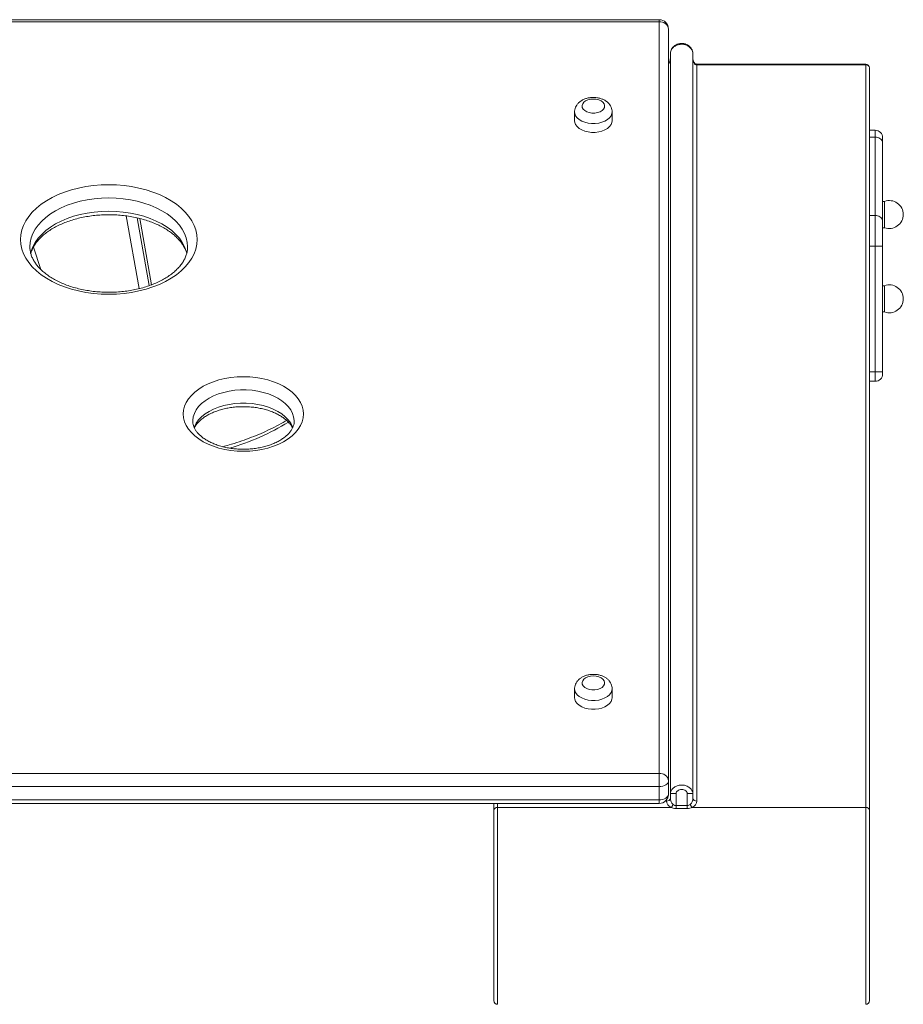
# Model space of a CAD drawing. Units: millimetres. Extents: x -13203 to 16224, y -6892 to 2195.
# Drawn here: x -12677 to -12207, y 1670 to 2194 of the extents above; entities that cross this region are included whole.
import ezdxf

# ---------------------------------------------------------------- set-up
doc = ezdxf.new("R2010")
doc.units = ezdxf.units.MM

msp = doc.modelspace()

# ---------------------------------------------------------------- linework, layer by layer
at = {"color": 7, "linetype": 'Continuous', "lineweight": 15}
for p, q in [((-12336.98, 2194.29), (-13071.98, 2194.29)), ((-12336.98, 2193.21), (-13071.98, 2193.21)), ((-12336.98, 1792.82), (-12336.98, 2193.21)), ((-12331.98, 2189.29), (-12331.98, 1788.9)), ((-12330.99, 1782.12), (-12330.99, 2176.19)), ((-12318.99, 1782.12), (-12318.99, 2176.19)), ((-12226.99, 2170.64), (-12316.99, 2170.64)), ((-12316.99, 1778.1), (-12316.99, 2170.21)), ((-12316.99, 2170.21), (-12226.99, 2170.21)), ((-12226.99, 2170.21), (-12226.99, 1774.75)), ((-12224.99, 1773.18), (-12224.99, 2168.64)), ((-12381.98, 2145.15), (-12381.98, 2140.45)), ((-12361.98, 2140.45), (-12361.98, 2145.15)), ((-12221.99, 2135.4), (-12224.99, 2135.4)), ((-12221.99, 2131.78), (-12224.99, 2131.78)), ((-12221.99, 2090.03), (-12221.99, 2131.78)), ((-12217.99, 2131.4), (-12217.99, 2128.56)), ((-12217.99, 2128.56), (-12217.99, 2086.81)), ((-12216.99, 2097.51), (-12217.99, 2097.51)), ((-12216.99, 2090.51), (-12216.99, 2097.51)), ((-12607.17, 2053.13), (-12613.43, 2088.39)), ((-12221.99, 2090.03), (-12224.99, 2090.03)), ((-12221.99, 2073.65), (-12221.99, 2090.03)), ((-12216.99, 2083.51), (-12216.99, 2090.51)), ((-12217.99, 2086.81), (-12217.99, 2073.65)), ((-12217.99, 2083.51), (-12216.99, 2083.51)), ((-12587.98, 2073.29), (-12587.98, 2073.47)), ((-12221.99, 2006.67), (-12221.99, 2073.65)), ((-12217.99, 2073.65), (-12221.99, 2073.65)), ((-12217.99, 2073.65), (-12217.99, 2006.67)), ((-12216.99, 2052.61), (-12217.99, 2052.61)), ((-12216.99, 2045.61), (-12216.99, 2052.61)), ((-12216.99, 2038.61), (-12216.99, 2045.61)), ((-12217.99, 2038.61), (-12216.99, 2038.61)), ((-12217.99, 2006.67), (-12221.99, 2006.67)), ((-12217.99, 2006.67), (-12217.99, 2005.67)), ((-12224.99, 2001.67), (-12221.99, 2001.67)), ((-12381.98, 1837.88), (-12381.98, 1833.17)), ((-12361.98, 1833.17), (-12361.98, 1837.88)), ((-13071.98, 1792.82), (-12336.98, 1792.82)), ((-12336.98, 1792.82), (-12336.98, 1785.8)), ((-12331.98, 1788.9), (-12331.98, 1781.85)), ((-12336.98, 1785.8), (-13071.98, 1785.8)), ((-12336.98, 1785.8), (-12336.98, 1778.74)), ((-13071.98, 1778.74), (-12336.98, 1778.74)), ((-12330.99, 1782.12), (-12330.99, 1779.67)), ((-12327.99, 1782.12), (-12330.99, 1782.12)), ((-12327.99, 1775.7), (-12327.99, 1782.12)), ((-12321.99, 1782.12), (-12321.99, 1775.7)), ((-12321.99, 1782.12), (-12318.99, 1782.12)), ((-12318.99, 1779.67), (-12318.99, 1782.12)), ((-13071.98, 1776.85), (-12336.98, 1776.85)), ((-12424.99, 1776.85), (-12424.99, 1773.18)), ((-12424.99, 1773.18), (-12424.99, 1671.85)), ((-12422.99, 1774.75), (-12330.64, 1774.75)), ((-12327.99, 1775.7), (-12327.99, 1774.15)), ((-12321.99, 1775.7), (-12327.99, 1775.7)), ((-12327.99, 1774.15), (-12321.99, 1774.15)), ((-12321.99, 1775.7), (-12321.99, 1774.15)), ((-12319.34, 1774.75), (-12226.99, 1774.75)), ((-12224.99, 1671.85), (-12224.99, 1773.18))]:
    msp.add_line(p, q, dxfattribs=at)
at = {"color": 8, "linetype": 'Continuous', "lineweight": 15}
for p, q in [((-12336.98, 2194.29), (-12336.98, 2193.21)), ((-12316.99, 2170.64), (-12316.99, 2170.21)), ((-12226.99, 2170.64), (-12226.99, 2170.21)), ((-12221.99, 2131.78), (-12221.99, 2135.4)), ((-12613.83, 2051.05), (-12620.7, 2089.78)), ((-12614.78, 2088.7), (-12608.39, 2052.66)), ((-12607.21, 2053.11), (-12613.48, 2088.41)), ((-12670.07, 2073.19), (-12666.17, 2061.27)), ((-12221.99, 2073.65), (-12224.99, 2073.65)), ((-12221.99, 2006.67), (-12224.99, 2006.67)), ((-12221.99, 2001.67), (-12221.99, 2006.67)), ((-12336.98, 1778.74), (-12336.98, 1776.85)), ((-12332.99, 1778.83), (-12332.99, 1778.1)), ((-12422.99, 1774.75), (-12422.99, 1776.85)), ((-12422.99, 1669.85), (-12422.99, 1774.75)), ((-12226.99, 1774.75), (-12226.99, 1669.85))]:
    msp.add_line(p, q, dxfattribs=at)
at = {"color": 7, "linetype": 'Continuous', "lineweight": 15, "flags": 128}
for points in [[(-12371.98, 2152.01), (-12373.47, 2151.9), (-12374.87, 2151.55), (-12376.09, 2151), (-12377.04, 2150.29), (-12377.68, 2149.44), (-12377.97, 2148.52), (-12377.87, 2147.59), (-12377.41, 2146.7), (-12376.6, 2145.92), (-12375.5, 2145.28), (-12374.19, 2144.83), (-12372.73, 2144.59), (-12371.23, 2144.59), (-12369.77, 2144.83), (-12368.45, 2145.28), (-12367.36, 2145.92), (-12366.55, 2146.7), (-12366.08, 2147.59), (-12365.99, 2148.52), (-12366.27, 2149.44), (-12366.91, 2150.29), (-12367.87, 2151), (-12369.09, 2151.55), (-12370.49, 2151.9), (-12371.98, 2152.01)], [(-12381.98, 2140.45), (-12381.88, 2139.57), (-12381.43, 2138.42), (-12380.64, 2137.35), (-12379.54, 2136.38), (-12378.16, 2135.57), (-12376.56, 2134.93), (-12374.8, 2134.49), (-12372.93, 2134.27), (-12371.03, 2134.27), (-12369.16, 2134.49), (-12367.4, 2134.93), (-12365.8, 2135.57), (-12364.42, 2136.38), (-12363.32, 2137.35), (-12362.53, 2138.42), (-12362.08, 2139.57), (-12361.98, 2140.45)], [(-12629.98, 2048.03), (-12634.08, 2048.15), (-12638.14, 2048.48), (-12642.14, 2049.03), (-12646.05, 2049.79), (-12649.84, 2050.77), (-12653.48, 2051.94), (-12656.94, 2053.31), (-12660.19, 2054.86), (-12663.21, 2056.58), (-12665.98, 2058.46), (-12668.48, 2060.48), (-12670.68, 2062.62), (-12672.58, 2064.88), (-12674.15, 2067.23), (-12675.38, 2069.66), (-12676.27, 2072.14), (-12676.8, 2074.67), (-12676.98, 2077.21), (-12676.8, 2079.75), (-12676.27, 2082.28), (-12675.38, 2084.76), (-12674.15, 2087.19), (-12672.58, 2089.54), (-12670.68, 2091.8), (-12668.48, 2093.95), (-12665.98, 2095.96), (-12663.21, 2097.84), (-12660.19, 2099.56), (-12656.94, 2101.11), (-12653.48, 2102.48), (-12649.84, 2103.65), (-12646.05, 2104.63), (-12642.14, 2105.39), (-12638.14, 2105.94), (-12634.08, 2106.28), (-12629.98, 2106.39), (-12625.88, 2106.28), (-12621.82, 2105.94), (-12617.82, 2105.39), (-12613.91, 2104.63), (-12610.12, 2103.65), (-12606.48, 2102.48), (-12603.02, 2101.11), (-12599.77, 2099.56), (-12596.75, 2097.84), (-12593.98, 2095.96), (-12591.48, 2093.95), (-12589.28, 2091.8), (-12587.38, 2089.54), (-12585.81, 2087.19), (-12584.58, 2084.76), (-12583.69, 2082.28), (-12583.16, 2079.75), (-12582.98, 2077.21), (-12583.16, 2074.67), (-12583.69, 2072.14), (-12584.58, 2069.66), (-12585.81, 2067.23), (-12587.38, 2064.88), (-12589.28, 2062.62), (-12591.48, 2060.48), (-12593.98, 2058.46), (-12596.75, 2056.58), (-12599.77, 2054.86), (-12603.02, 2053.31), (-12606.48, 2051.94), (-12610.12, 2050.77), (-12613.91, 2049.79), (-12617.82, 2049.03), (-12621.82, 2048.48), (-12625.88, 2048.15), (-12629.98, 2048.03)], [(-12558.3, 1964.42), (-12561.64, 1964.52), (-12564.95, 1964.85), (-12568.19, 1965.39), (-12571.31, 1966.13), (-12574.3, 1967.08), (-12577.11, 1968.21), (-12579.71, 1969.52), (-12582.08, 1970.99), (-12584.19, 1972.6), (-12586.01, 1974.35), (-12587.53, 1976.2), (-12588.73, 1978.14), (-12589.6, 1980.15), (-12590.12, 1982.2), (-12590.3, 1984.28), (-12590.12, 1986.36), (-12589.6, 1988.41), (-12588.73, 1990.42), (-12587.53, 1992.36), (-12586.01, 1994.21), (-12584.19, 1995.96), (-12582.08, 1997.57), (-12579.71, 1999.04), (-12577.11, 2000.35), (-12574.3, 2001.48), (-12571.31, 2002.43), (-12568.19, 2003.17), (-12564.95, 2003.71), (-12561.64, 2004.04), (-12558.3, 2004.14), (-12554.95, 2004.04), (-12551.65, 2003.71), (-12548.41, 2003.17), (-12545.28, 2002.43), (-12542.3, 2001.48), (-12539.49, 2000.35), (-12536.89, 1999.04), (-12534.52, 1997.57), (-12532.41, 1995.96), (-12530.59, 1994.21), (-12529.07, 1992.36), (-12527.87, 1990.42), (-12527, 1988.41), (-12526.47, 1986.36), (-12526.3, 1984.28), (-12526.47, 1982.2), (-12527, 1980.15), (-12527.87, 1978.14), (-12529.07, 1976.2), (-12530.59, 1974.35), (-12532.41, 1972.6), (-12534.52, 1970.99), (-12536.89, 1969.52), (-12539.49, 1968.21), (-12542.3, 1967.08), (-12545.28, 1966.13), (-12548.41, 1965.39), (-12551.65, 1964.85), (-12554.95, 1964.52), (-12558.3, 1964.42)], [(-12371.98, 1844.74), (-12373.47, 1844.62), (-12374.87, 1844.28), (-12376.09, 1843.73), (-12377.04, 1843.01), (-12377.68, 1842.16), (-12377.97, 1841.25), (-12377.87, 1840.31), (-12377.41, 1839.43), (-12376.6, 1838.64), (-12375.5, 1838), (-12374.19, 1837.55), (-12372.73, 1837.32), (-12371.23, 1837.32), (-12369.77, 1837.55), (-12368.45, 1838), (-12367.36, 1838.64), (-12366.55, 1839.43), (-12366.08, 1840.31), (-12365.99, 1841.25), (-12366.27, 1842.16), (-12366.91, 1843.01), (-12367.87, 1843.73), (-12369.09, 1844.28), (-12370.49, 1844.62), (-12371.98, 1844.74)], [(-12381.98, 1833.17), (-12381.88, 1832.29), (-12381.43, 1831.14), (-12380.64, 1830.07), (-12379.54, 1829.11), (-12378.16, 1828.29), (-12376.56, 1827.66), (-12374.8, 1827.22), (-12372.93, 1826.99), (-12371.03, 1826.99), (-12369.16, 1827.22), (-12367.4, 1827.66), (-12365.8, 1828.29), (-12364.42, 1829.11), (-12363.32, 1830.07), (-12362.53, 1831.14), (-12362.08, 1832.29), (-12361.98, 1833.17)], [(-12331.98, 1788.9), (-12332.07, 1788.3), (-12332.36, 1787.72), (-12332.82, 1787.18), (-12333.44, 1786.71), (-12334.2, 1786.32), (-12335.06, 1786.04), (-12336, 1785.86), (-12336.98, 1785.8)], [(-12336.98, 1778.74), (-12336, 1778.8), (-12335.06, 1778.98), (-12334.2, 1779.27), (-12333.44, 1779.65), (-12332.82, 1780.12), (-12332.36, 1780.66), (-12332.07, 1781.24), (-12331.98, 1781.85)]]:
    msp.add_lwpolyline(points, dxfattribs=at)
at = {"color": 8, "linetype": 'Continuous', "lineweight": 15, "flags": 128}
for points in [[(-12361.98, 2145.19), (-12362.08, 2144.27), (-12362.53, 2143.12), (-12363.32, 2142.05), (-12364.42, 2141.09), (-12365.8, 2140.27), (-12367.4, 2139.64), (-12369.16, 2139.2), (-12371.03, 2138.97), (-12372.93, 2138.97), (-12374.8, 2139.2), (-12376.56, 2139.64), (-12378.16, 2140.27), (-12379.54, 2141.09), (-12380.64, 2142.05), (-12381.43, 2143.12), (-12381.88, 2144.27), (-12381.98, 2145.14)], [(-12587.98, 2073.47), (-12588.16, 2075.7), (-12588.7, 2078.08), (-12589.58, 2080.43), (-12590.82, 2082.71), (-12592.38, 2084.91), (-12594.27, 2087.02), (-12596.46, 2089), (-12598.94, 2090.86), (-12601.68, 2092.56), (-12604.67, 2094.1), (-12607.87, 2095.46), (-12611.26, 2096.63), (-12614.81, 2097.6), (-12618.49, 2098.37), (-12622.26, 2098.92), (-12626.1, 2099.25), (-12629.98, 2099.36), (-12633.86, 2099.25), (-12637.7, 2098.92), (-12641.47, 2098.37), (-12645.15, 2097.6), (-12648.7, 2096.63), (-12652.09, 2095.46), (-12655.29, 2094.1), (-12658.28, 2092.56), (-12661.02, 2090.86), (-12663.5, 2089), (-12665.69, 2087.02), (-12667.58, 2084.91), (-12669.14, 2082.71), (-12670.38, 2080.43), (-12671.26, 2078.08), (-12671.8, 2075.7), (-12671.98, 2073.29), (-12671.98, 2073.23)], [(-12671.61, 2069.69), (-12671.26, 2071.03), (-12670.38, 2073.37), (-12669.14, 2075.65), (-12667.58, 2077.86), (-12665.69, 2079.96), (-12663.5, 2081.95), (-12661.02, 2083.8), (-12658.28, 2085.5), (-12655.29, 2087.04), (-12652.09, 2088.4), (-12648.7, 2089.57), (-12645.15, 2090.55), (-12641.47, 2091.31), (-12637.7, 2091.86), (-12633.86, 2092.2), (-12629.98, 2092.31), (-12626.1, 2092.2), (-12622.26, 2091.86), (-12618.49, 2091.31), (-12614.81, 2090.55), (-12611.26, 2089.57), (-12607.87, 2088.4), (-12604.67, 2087.04), (-12601.68, 2085.5), (-12598.94, 2083.8), (-12596.46, 2081.95), (-12594.27, 2079.96), (-12592.38, 2077.86), (-12590.82, 2075.65), (-12589.58, 2073.37), (-12588.7, 2071.03), (-12588.43, 2070.02)], [(-12531.3, 1980.41), (-12531.31, 1980.84), (-12531.57, 1982.75), (-12532.19, 1984.62), (-12533.14, 1986.44), (-12534.42, 1988.18), (-12536.01, 1989.82), (-12537.89, 1991.34), (-12540.04, 1992.71), (-12542.43, 1993.92), (-12545.02, 1994.95), (-12547.79, 1995.8), (-12550.69, 1996.44), (-12553.7, 1996.88), (-12556.76, 1997.09), (-12559.84, 1997.09), (-12562.9, 1996.88), (-12565.91, 1996.44), (-12568.81, 1995.8), (-12571.58, 1994.95), (-12574.17, 1993.92), (-12576.56, 1992.71), (-12578.7, 1991.34), (-12580.59, 1989.82), (-12582.18, 1988.18), (-12583.46, 1986.44), (-12584.41, 1984.62), (-12585.02, 1982.75), (-12585.29, 1980.84), (-12585.3, 1980.29)], [(-12584.61, 1977.08), (-12584.41, 1977.57), (-12583.46, 1979.39), (-12582.18, 1981.13), (-12580.59, 1982.76), (-12578.7, 1984.28), (-12576.56, 1985.65), (-12574.17, 1986.86), (-12571.58, 1987.9), (-12568.81, 1988.74), (-12565.91, 1989.39), (-12562.9, 1989.82), (-12559.84, 1990.04), (-12556.76, 1990.04), (-12553.7, 1989.82), (-12550.69, 1989.39), (-12547.79, 1988.74), (-12545.02, 1987.9), (-12542.43, 1986.86), (-12540.04, 1985.65), (-12537.89, 1984.28), (-12536.01, 1982.76), (-12534.42, 1981.13), (-12533.14, 1979.39), (-12532.19, 1977.57), (-12531.96, 1976.99)], [(-12361.98, 1837.92), (-12362.08, 1836.99), (-12362.53, 1835.85), (-12363.32, 1834.77), (-12364.42, 1833.81), (-12365.8, 1833), (-12367.4, 1832.36), (-12369.16, 1831.92), (-12371.03, 1831.7), (-12372.93, 1831.7), (-12374.8, 1831.92), (-12376.56, 1832.36), (-12378.16, 1833), (-12379.54, 1833.81), (-12380.64, 1834.77), (-12381.43, 1835.85), (-12381.88, 1836.99), (-12381.98, 1837.87)]]:
    msp.add_lwpolyline(points, dxfattribs=at)
at = {"color": 7, "linetype": 'Continuous', "lineweight": 15}
for centre, radius, start, end in [((-12336.98, 2189.29), 5, 360, 90), ((-12336.5, 2188.68), 4.56, 7.7455, 96.0605), ((-12226.99, 2168.64), 2, 0, 90), ((-12226.8, 2168.4), 1.82, 7.7436, 96.0685), ((-12221.99, 2131.4), 4, 0, 90), ((-12214.44, 2090.51), 7.45, 0, 110.016), ((-12214.44, 2090.51), 7.45, 249.984, 0), ((-12214.44, 2045.61), 7.45, 0, 110.016), ((-12214.44, 2045.61), 7.45, 249.984, 0), ((-12221.99, 2005.67), 4, 270, 0), ((-12336.5, 1788.29), 4.56, 7.7455, 96.0605), ((-12336.98, 1781.85), 5, 270, 0), ((-12332.8, 1779.92), 1.82, 263.9283, 352.2597), ((-12317.18, 1779.92), 1.82, 187.7395, 276.0725), ((-12423.18, 1772.93), 1.82, 83.9437, 172.2527), ((-12332.94, 1777.45), 3.55, 310.519, 341.404), ((-12317.03, 1777.45), 3.55, 198.596, 229.481), ((-12226.8, 1772.93), 1.82, 7.7473, 96.0563), ((-12422.99, 1671.85), 2, 180, 270), ((-12226.99, 1671.85), 2, 270, 0)]:
    msp.add_arc(centre, radius, start, end, dxfattribs=at)
at = {"color": 8, "linetype": 'Continuous', "lineweight": 15}
msp.add_arc((-12603.86, 2095.09), 134.55, 286.4568, 301.1229, dxfattribs=at)
msp.add_ellipse((-12332.99, 2173.74), major_axis=(0, 3.53), ratio=0.565924, start_param=3.671456, end_param=4.712389, dxfattribs=at)
at = {"color": 7, "linetype": 'Continuous', "lineweight": 15}
for centre, major_axis, ratio, start_param, end_param in [((-12316.99, 2173.74), (0, 3.53), 0.565924, 1.570796, 3.141593), ((-12327.99, 1778.1), (5, 0), 0.791787, 3.141593, 4.154367), ((-12327.99, 1779.67), (0, 3.96), 0.75778, 1.570796, 2.583571), ((-12321.99, 1779.67), (0, 3.96), 0.75778, 3.699614, 4.712389), ((-12321.99, 1778.1), (5, 0), 0.791787, 5.270411, 6.283185)]:
    msp.add_ellipse(centre, major_axis=major_axis, ratio=ratio, start_param=start_param, end_param=end_param, dxfattribs=at)
for points, knots in [([(-12330.99, 2176.19), (-12330.93, 2176.68), (-12330.82, 2177.65), (-12329.99, 2178.98), (-12328.79, 2180.1), (-12327.21, 2180.92), (-12325.33, 2181.3), (-12323.33, 2181.11), (-12321.4, 2180.29), (-12319.92, 2178.96), (-12319.11, 2177.49), (-12319.02, 2176.57), (-12318.99, 2176.19)], [0, 0, 0, 0, 0.087181, 0.175737, 0.268606, 0.370069, 0.479043, 0.593488, 0.711774, 0.833192, 0.932162, 1, 1, 1, 1]), ([(-12319.01, 2176.23), (-12319, 2176.29), (-12318.96, 2176.75), (-12319.17, 2177.61), (-12319.63, 2178.71), (-12320.37, 2179.7), (-12321.34, 2180.55), (-12322.51, 2181.2), (-12323.84, 2181.59), (-12325.25, 2181.69), (-12326.67, 2181.47), (-12328.01, 2180.95), (-12329.15, 2180.15), (-12330.04, 2179.18), (-12330.63, 2178.11), (-12330.95, 2177.18), (-12330.94, 2176.61), (-12330.94, 2176.45)], [0, 0, 0, 0, 0.010415, 0.079234, 0.14582, 0.214791, 0.28698, 0.362796, 0.440971, 0.520579, 0.601649, 0.682948, 0.764054, 0.83576, 0.904829, 0.971572, 1, 1, 1, 1]), ([(-12330.99, 2173.74), (-12330.99, 2173.57), (-12331.01, 2173.02), (-12331.25, 2172.18), (-12331.6, 2171.45), (-12331.91, 2171.19), (-12331.98, 2171.14)], [0, 0, 0, 0, 0.1808403, 0.5764088, 0.9137413, 1, 1, 1, 1]), ([(-12316.99, 2170.64), (-12317.05, 2170.65), (-12317.28, 2170.66), (-12317.71, 2170.83), (-12318.26, 2171.32), (-12318.74, 2172.14), (-12318.96, 2173.01), (-12318.98, 2173.57), (-12318.99, 2173.74)], [0, 0, 0, 0, 0.046996, 0.167652, 0.337769, 0.586966, 0.867843, 1, 1, 1, 1]), ([(-12371.98, 2152.88), (-12372.32, 2152.87), (-12373.26, 2152.85), (-12374.79, 2152.62), (-12376.51, 2152.13), (-12378.06, 2151.4), (-12379.38, 2150.49), (-12380.43, 2149.44), (-12381.23, 2148.27), (-12381.76, 2146.95), (-12382, 2145.88), (-12381.96, 2145.26), (-12381.95, 2145.14)], [0, 0, 0, 0, 0.06814, 0.18898, 0.311661, 0.436943, 0.549757, 0.658065, 0.761911, 0.862612, 0.972661, 1, 1, 1, 1]), ([(-12362, 2145.22), (-12362.02, 2145.61), (-12362.05, 2146.47), (-12362.47, 2147.73), (-12363.15, 2148.94), (-12364.07, 2150.03), (-12365.22, 2150.97), (-12366.59, 2151.76), (-12368.16, 2152.36), (-12369.83, 2152.74), (-12371.13, 2152.87), (-12371.84, 2152.88), (-12371.98, 2152.88)], [0, 0, 0, 0, 0.087683, 0.190467, 0.292731, 0.397009, 0.50543, 0.618974, 0.736839, 0.856808, 0.971635, 1, 1, 1, 1]), ([(-12221.99, 2131.78), (-12221.54, 2131.75), (-12220.64, 2131.68), (-12219.44, 2131.12), (-12218.53, 2130.31), (-12218.08, 2129.41), (-12217.99, 2128.81), (-12217.99, 2128.57), (-12217.99, 2128.56)], [0, 0, 0, 0, 0.214599, 0.429194, 0.643833, 0.858502, 0.991268, 1, 1, 1, 1]), ([(-12671.48, 2069.76), (-12671.44, 2069.91), (-12671.27, 2070.72), (-12670.65, 2072.2), (-12669.61, 2074.15), (-12668.25, 2076.05), (-12666.64, 2077.88), (-12664.76, 2079.63), (-12662.63, 2081.29), (-12660.26, 2082.86), (-12657.66, 2084.31), (-12654.84, 2085.63), (-12651.84, 2086.81), (-12648.67, 2087.85), (-12645.35, 2088.72), (-12641.91, 2089.42), (-12638.38, 2089.94), (-12634.78, 2090.28), (-12631.14, 2090.43), (-12627.49, 2090.4), (-12623.87, 2090.18), (-12620.29, 2089.77), (-12616.78, 2089.18), (-12613.38, 2088.42), (-12610.11, 2087.49), (-12607, 2086.4), (-12604.07, 2085.16), (-12601.33, 2083.79), (-12598.82, 2082.31), (-12596.55, 2080.72), (-12594.53, 2079.04), (-12592.77, 2077.3), (-12591.29, 2075.5), (-12590.06, 2073.66), (-12589.14, 2071.79), (-12588.62, 2070.51), (-12588.48, 2069.85), (-12588.48, 2069.82)], [0, 0, 0, 0, 0.007446, 0.040168, 0.07191, 0.102827, 0.133169, 0.163156, 0.192947, 0.222649, 0.252329, 0.282017, 0.311738, 0.341507, 0.371324, 0.401188, 0.431091, 0.461025, 0.490979, 0.520941, 0.5509, 0.580842, 0.610753, 0.640623, 0.670442, 0.700202, 0.729897, 0.759525, 0.789094, 0.818622, 0.84814, 0.877691, 0.907356, 0.93726, 0.967577, 0.998527, 1, 1, 1, 1]), ([(-12217.99, 2086.81), (-12217.99, 2086.82), (-12217.99, 2087.06), (-12218.08, 2087.66), (-12218.53, 2088.55), (-12219.44, 2089.37), (-12220.64, 2089.93), (-12221.54, 2090), (-12221.99, 2090.03)], [0, 0, 0, 0, 0.008732, 0.141498, 0.356167, 0.570807, 0.785401, 1, 1, 1, 1]), ([(-12629.98, 2049.11), (-12630.61, 2049.12), (-12632.46, 2049.13), (-12635.51, 2049.3), (-12639.1, 2049.68), (-12642.61, 2050.24), (-12646.03, 2050.97), (-12649.33, 2051.88), (-12652.47, 2052.94), (-12655.43, 2054.15), (-12658.2, 2055.5), (-12660.74, 2056.97), (-12663.06, 2058.54), (-12665.12, 2060.21), (-12666.92, 2061.94), (-12668.45, 2063.73), (-12669.71, 2065.56), (-12670.7, 2067.43), (-12671.43, 2069.32), (-12671.85, 2071.25), (-12672.03, 2072.56), (-12671.98, 2073.23), (-12671.98, 2073.25)], [0, 0, 0, 0, 0.027888, 0.081582, 0.13526, 0.188887, 0.242444, 0.295913, 0.349277, 0.402524, 0.455654, 0.508676, 0.561615, 0.614528, 0.66748, 0.720611, 0.774127, 0.828327, 0.883592, 0.940336, 0.998812, 1, 1, 1, 1]), ([(-12588, 2073.44), (-12588, 2073.31), (-12587.94, 2072.5), (-12588.14, 2071.02), (-12588.63, 2069), (-12589.45, 2067.01), (-12590.56, 2065.06), (-12591.95, 2063.17), (-12593.61, 2061.36), (-12595.53, 2059.62), (-12597.7, 2057.97), (-12600.11, 2056.43), (-12602.75, 2054.99), (-12605.59, 2053.69), (-12608.62, 2052.53), (-12611.82, 2051.53), (-12615.16, 2050.68), (-12618.62, 2050.01), (-12622.16, 2049.52), (-12625.71, 2049.22), (-12628.32, 2049.12), (-12629.73, 2049.12), (-12629.98, 2049.11)], [0, 0, 0, 0, 0.01146, 0.071189, 0.130727, 0.188768, 0.245076, 0.299985, 0.353941, 0.407315, 0.460377, 0.513306, 0.566205, 0.619128, 0.672115, 0.725188, 0.778349, 0.831589, 0.884899, 0.93826, 0.98886, 1, 1, 1, 1]), ([(-12584.44, 1976.83), (-12584.24, 1977.22), (-12583.8, 1978.07), (-12582.78, 1979.4), (-12581.45, 1980.78), (-12579.86, 1982.08), (-12578.02, 1983.31), (-12575.95, 1984.43), (-12573.68, 1985.43), (-12571.21, 1986.3), (-12568.59, 1987.02), (-12565.84, 1987.58), (-12563, 1987.96), (-12560.09, 1988.17), (-12557.17, 1988.19), (-12554.25, 1988.02), (-12551.39, 1987.68), (-12548.61, 1987.16), (-12545.95, 1986.48), (-12543.45, 1985.64), (-12541.13, 1984.66), (-12539.02, 1983.57), (-12537.14, 1982.37), (-12535.52, 1981.11), (-12534.16, 1979.79), (-12533.08, 1978.45), (-12532.43, 1977.46), (-12532.21, 1976.93), (-12532.17, 1976.84)], [0, 0, 0, 0, 0.035111, 0.076918, 0.117424, 0.157263, 0.19684, 0.23637, 0.275939, 0.315613, 0.355414, 0.395335, 0.435355, 0.475446, 0.515575, 0.555709, 0.595799, 0.63581, 0.675708, 0.715465, 0.755057, 0.79448, 0.833752, 0.872934, 0.912125, 0.951508, 0.991434, 1, 1, 1, 1]), ([(-12558.3, 1965.5), (-12558.8, 1965.5), (-12560.28, 1965.52), (-12562.72, 1965.68), (-12565.58, 1966.04), (-12568.34, 1966.58), (-12570.98, 1967.29), (-12573.46, 1968.15), (-12575.75, 1969.14), (-12577.83, 1970.25), (-12579.68, 1971.45), (-12581.27, 1972.72), (-12582.59, 1974.05), (-12583.65, 1975.39), (-12584.45, 1976.74), (-12584.99, 1978.1), (-12585.27, 1979.28), (-12585.27, 1980.02), (-12585.27, 1980.31)], [0, 0, 0, 0, 0.033997, 0.099848, 0.165644, 0.231303, 0.29677, 0.361997, 0.426954, 0.491632, 0.55607, 0.620382, 0.684731, 0.749458, 0.81517, 0.882837, 0.953865, 1, 1, 1, 1]), ([(-12535.3, 1980.85), (-12535.55, 1980.7), (-12537.21, 1979.68), (-12540.52, 1977.91), (-12545.22, 1975.56), (-12550.14, 1973.37), (-12555.24, 1971.33), (-12560.51, 1969.46), (-12565.18, 1967.96), (-12568.14, 1967.16), (-12569.24, 1966.86)], [0, 0, 0, 0, 0.0249386, 0.1727597, 0.3205928, 0.4684553, 0.6163622, 0.7643178, 0.9123272, 1, 1, 1, 1]), ([(-12531.33, 1980.39), (-12531.32, 1980.28), (-12531.27, 1979.65), (-12531.48, 1978.6), (-12531.94, 1977.2), (-12532.66, 1975.83), (-12533.65, 1974.45), (-12534.96, 1973.07), (-12536.51, 1971.75), (-12538.32, 1970.52), (-12540.36, 1969.38), (-12542.61, 1968.36), (-12545.05, 1967.47), (-12547.65, 1966.73), (-12550.38, 1966.15), (-12553.22, 1965.75), (-12555.87, 1965.53), (-12557.57, 1965.51), (-12558.3, 1965.5)], [0, 0, 0, 0, 0.018634, 0.098008, 0.166087, 0.230774, 0.299512, 0.365933, 0.431142, 0.495858, 0.560467, 0.62512, 0.689936, 0.754956, 0.820176, 0.885564, 0.951074, 1, 1, 1, 1]), ([(-12371.98, 1845.6), (-12372.32, 1845.59), (-12373.26, 1845.57), (-12374.79, 1845.35), (-12376.51, 1844.85), (-12378.06, 1844.12), (-12379.38, 1843.21), (-12380.43, 1842.16), (-12381.23, 1840.99), (-12381.76, 1839.67), (-12382, 1838.6), (-12381.96, 1837.98), (-12381.95, 1837.86)], [0, 0, 0, 0, 0.0681394, 0.1889775, 0.3116621, 0.4369438, 0.5497568, 0.6580648, 0.7618989, 0.8626125, 0.972661, 1, 1, 1, 1]), ([(-12362, 1837.94), (-12362.02, 1838.34), (-12362.05, 1839.19), (-12362.47, 1840.45), (-12363.15, 1841.67), (-12364.07, 1842.75), (-12365.22, 1843.7), (-12366.59, 1844.48), (-12368.16, 1845.09), (-12369.83, 1845.47), (-12371.13, 1845.59), (-12371.84, 1845.6), (-12371.98, 1845.6)], [0, 0, 0, 0, 0.087697, 0.190467, 0.29273, 0.397009, 0.505429, 0.61898, 0.736839, 0.856808, 0.971635, 1, 1, 1, 1]), ([(-12318.99, 1782.12), (-12319.03, 1782.49), (-12319.12, 1783.27), (-12319.87, 1784.45), (-12321.16, 1785.62), (-12322.95, 1786.45), (-12324.96, 1786.73), (-12326.89, 1786.47), (-12328.61, 1785.74), (-12329.96, 1784.63), (-12330.83, 1783.37), (-12330.94, 1782.51), (-12330.99, 1782.12)], [0, 0, 0, 0, 0.074341, 0.158995, 0.25674, 0.383439, 0.501323, 0.609281, 0.722701, 0.826884, 0.920844, 1, 1, 1, 1]), ([(-12327.99, 1782.12), (-12327.98, 1782.24), (-12327.95, 1782.55), (-12327.65, 1783.09), (-12327.05, 1783.71), (-12326.11, 1784.18), (-12324.97, 1784.36), (-12323.79, 1784.16), (-12322.83, 1783.63), (-12322.27, 1783), (-12322.02, 1782.51), (-12322, 1782.23), (-12321.99, 1782.12)], [0, 0, 0, 0, 0.0432, 0.116051, 0.224137, 0.360671, 0.498371, 0.64857, 0.798994, 0.89666, 0.959819, 1, 1, 1, 1]), ([(-12330.64, 1774.75), (-12330.25, 1774.58), (-12329.44, 1774.25), (-12328.48, 1774.19), (-12327.99, 1774.15)], [0, 0, 0, 0, 0.486986, 1, 1, 1, 1]), ([(-12327.99, 1775.7), (-12328.2, 1775.72), (-12328.5, 1775.74), (-12329.05, 1775.94), (-12329.35, 1776.15), (-12329.58, 1776.31)], [0, 0, 0, 0, 0.3497843, 0.4955505, 1, 1, 1, 1]), ([(-12320.4, 1776.31), (-12320.41, 1776.31), (-12320.62, 1776.13), (-12321.05, 1775.87), (-12321.63, 1775.71), (-12321.91, 1775.71), (-12321.99, 1775.7)], [0, 0, 0, 0, 0.012278, 0.52045, 0.87629, 1, 1, 1, 1]), ([(-12321.99, 1774.15), (-12321.51, 1774.18), (-12320.55, 1774.24), (-12319.75, 1774.58), (-12319.34, 1774.75)], [0, 0, 0, 0, 0.497016, 1, 1, 1, 1])]:
    msp.add_open_spline(points, degree=3, knots=knots, dxfattribs=at)

doc.saveas('drawing.dxf')
